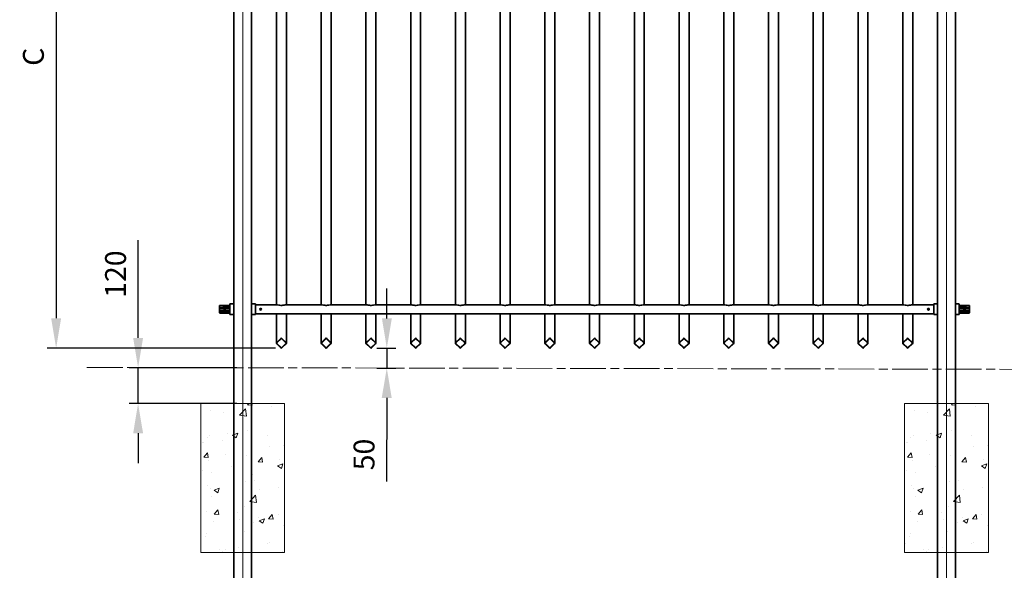
# Model space of a CAD drawing. Units: millimetres. Extents: x 0 to 8400, y 0 to 5940.
# Drawn here: x 3145 to 6447, y 2247 to 4094 of the extents above; entities that cross this region are included whole.
import ezdxf

# ---------------------------------------------------------------- set-up
doc = ezdxf.new("R2010")
doc.units = ezdxf.units.MM
doc.header["$LTSCALE"] = 20
doc.linetypes.add('ACAD_ISO08W100', pattern=[36, 24, -3, 6, -3])
for name, color, linetype, lineweight in [('Centerline(ISO)', 7, 'Continuous', 18), ('Figuurlijnen', 7, 'Continuous', 35), ('maatvoering', 1, 'Continuous', 18)]:
    doc.layers.add(name, color=color, linetype=linetype, lineweight=lineweight)
doc.styles.add('Heras 3_5', font='arial.ttf')
doc.dimstyles.new('Heras vertical text', dxfattribs={"dimscale": 20, "dimtxt": 3.5, "dimasz": 5, "dimexe": 1.5, "dimexo": 1, "dimgap": 2, "dimtad": 1, "dimdec": 0, "dimrnd": 1e-08, "dimtxsty": 'Heras 3_5', "dimcen": -0.09, "dimdle": 15, "dimclrd": 7, "dimclre": 7, "dimclrt": 7, "dimadec": 1, "dimazin": 2, "dimtfac": 0.714286, "dimtdec": 0, "dimtmove": 0, "dimatfit": 3, "dimfxl": 1, "dimtolj": 1, "dimlwd": 25, "dimlwe": 25, "dimarcsym": 0})

# ---------------------------------------------------------------- blocks, each defined once
blk = doc.blocks.new('*D23')
at = {"layer": 'Defpoints', "color": 0, "transparency": 16777216}
for p in [(4023.1, 4932.2), (3267.5, 2992.2), (4023.1, 2992.2)]:
    blk.add_point(p, dxfattribs=at)
at = {"layer": 'maatvoering', "color": 7, "lineweight": 25, "transparency": 16777216}
for p, q in [((4003.1, 4932.2), (3237.5, 4932.2)), ((3267.5, 4832.2), (3267.5, 3092.2)), ((4003.1, 2992.2), (3237.5, 2992.2))]:
    blk.add_line(p, q, dxfattribs=at)
at = {"layer": 'maatvoering', "color": 7, "transparency": 16777216}
for points in [[(3250.8, 4832.2), (3284.2, 4832.2), (3267.5, 4932.2)], [(3250.8, 3092.2), (3284.2, 3092.2), (3267.5, 2992.2)]]:
    blk.add_solid(points, dxfattribs=at)
at = {"layer": 'maatvoering', "color": 7, "transparency": 16777216, "insert": (3191.3, 3969.3), "char_height": 70, "attachment_point": 5, "rotation": 90, "style": 'Heras 3_5'}
blk.add_mtext('\\A1;C', dxfattribs=at)
blk = doc.blocks.new('*D27')
at = {"layer": 'Centerline(ISO)', "color": 7, "lineweight": 25, "transparency": 16777216}
for p, q in [((4376.6, 3092.1), (4376.9, 3192.1)), ((4343.1, 2992.1), (4406.4, 2992)), ((4376.4, 2992.1), (4376.3, 2925.4)), ((4342.9, 2925.5), (4406.3, 2925.3)), ((4376.1, 2825.4), (4375.5, 2545.4))]:
    blk.add_line(p, q, dxfattribs=at)
at = {"layer": 'Centerline(ISO)', "color": 7, "transparency": 16777216}
for points in [[(4360, 3092.1), (4393.3, 3092), (4376.4, 2992.1)], [(4359.4, 2825.4), (4392.8, 2825.4), (4376.3, 2925.4)]]:
    blk.add_solid(points, dxfattribs=at)
at = {"layer": 'Defpoints', "color": 0, "transparency": 16777216}
for p in [(4323.1, 2992.2), (4322.9, 2925.5), (4376.3, 2925.4)]:
    blk.add_point(p, dxfattribs=at)
at = {"layer": 'Centerline(ISO)', "color": 7, "transparency": 16777216, "insert": (4300, 2635.5), "char_height": 70, "width": 61.883, "attachment_point": 5, "rotation": 89.882, "style": 'Heras 3_5'}
blk.add_mtext('\\A1;50', dxfattribs=at)
blk = doc.blocks.new('*D29')
at = {"layer": 'Centerline(ISO)', "color": 7, "lineweight": 25, "transparency": 16777216}
for p, q in [((3542.4, 3026.4), (3542.4, 3354.2)), ((3873.1, 2926.4), (3512.4, 2926.4)), ((3542.4, 2806.6), (3542.4, 2926.4)), ((3873.1, 2806.6), (3512.4, 2806.6)), ((3542.4, 2706.6), (3542.4, 2606.6))]:
    blk.add_line(p, q, dxfattribs=at)
at = {"layer": 'Centerline(ISO)', "color": 7, "transparency": 16777216}
for points in [[(3525.8, 3026.4), (3559.1, 3026.4), (3542.4, 2926.4)], [(3525.8, 2706.6), (3559.1, 2706.6), (3542.4, 2806.6)]]:
    blk.add_solid(points, dxfattribs=at)
at = {"layer": 'Defpoints', "color": 0, "transparency": 16777216}
for p in [(3542.4, 2926.4), (3893.1, 2926.4), (3893.1, 2806.6)]:
    blk.add_point(p, dxfattribs=at)
at = {"layer": 'Centerline(ISO)', "color": 7, "transparency": 16777216, "insert": (3466.7, 3240.3), "char_height": 70, "attachment_point": 5, "rotation": 90, "style": 'Heras 3_5'}
blk.add_mtext('\\A1;120', dxfattribs=at)

msp = doc.modelspace()

# ---------------------------------------------------------------- hatches: boundary and pattern name
at = {"layer": 'Centerline(ISO)'}
h = msp.add_hatch(dxfattribs=at)
h.set_pattern_fill('AR-CONC', color=256)
h.set_pattern_definition([(50, (-592.52, 0), (182.1847, -15.939), [19.05, -209.55]), (355, (-592.52, 0), (-35.2434, 191.057), [15.24, -167.6406]), (100.4514, (-577.34, -1.33), (146.941, 175.118), [16.19, -178.09]), (46.184, (-592.52, 50.8), (271.079, -42.042), [28.575, -314.325]), (96.6356, (-569.93, 47.3), (237.404, 247.426), [24.285, -267.136]), (351.184, (-592.52, 50.8), (237.404, 247.426), [22.86, -251.46]), (21, (-567.12, 38.1), (151.6144, -102.265), [19.05, -209.55]), (326, (-567.12, 38.1), (61.802, 184.188), [15.24, -167.64]), (71.4514, (-554.48, 29.58), (213.4164, 81.923), [16.19, -178.09]), (37.5, (-592.52, 0), (3.0886, 84.555), [0, -165.608, 0, -170.18, 0, -168.275]), (7.5, (-592.52, 0), (66.8197, 100.1806), [0, -97.028, 0, -161.798, 0, -64.135]), (327.5, (-649.16, 0), (135.5906, -5.72874), [0, -63.5, 0, -198.12, 0, -262.89]), (317.5, (-674.56, 0), (148.1292, 25.4265), [0, -82.55, 0, -131.572, 0, -186.69])])
h.paths.add_polyline_path([(4033.6, 2806.6), (3923.1, 2806.6), (3923.1, 2306.6), (4033.6, 2306.6)])
h.paths.add_polyline_path([(3923.1, 2806.6), (3893.1, 2806.6), (3893.1, 2306.6), (3923.1, 2306.6)])
h.paths.add_polyline_path([(3893.1, 2806.6), (3863.1, 2806.6), (3863.1, 2306.6), (3893.1, 2306.6)])
h.paths.add_polyline_path([(3863.1, 2806.6), (3752.5, 2806.6), (3752.5, 2306.6), (3863.1, 2306.6)])
h = msp.add_hatch(dxfattribs=at)
h.set_pattern_fill('AR-CONC', color=256)
h.set_pattern_definition([(50, (1767.48, 0), (182.1847, -15.939), [19.05, -209.55]), (355, (1767.48, 0), (-35.2434, 191.057), [15.24, -167.6406]), (100.4514, (1782.66, -1.33), (146.941, 175.118), [16.19, -178.09]), (46.184, (1767.48, 50.8), (271.079, -42.042), [28.575, -314.325]), (96.6356, (1790.07, 47.3), (237.404, 247.426), [24.285, -267.136]), (351.184, (1767.48, 50.8), (237.404, 247.426), [22.86, -251.46]), (21, (1792.88, 38.1), (151.6144, -102.265), [19.05, -209.55]), (326, (1792.88, 38.1), (61.802, 184.188), [15.24, -167.64]), (71.4514, (1805.52, 29.58), (213.4164, 81.923), [16.19, -178.09]), (37.5, (1767.48, 0), (3.0886, 84.555), [0, -165.608, 0, -170.18, 0, -168.275]), (7.5, (1767.48, 0), (66.8197, 100.1806), [0, -97.028, 0, -161.798, 0, -64.135]), (327.5, (1710.84, 0), (135.5906, -5.72874), [0, -63.5, 0, -198.12, 0, -262.89]), (317.5, (1685.44, 0), (148.1292, 25.4265), [0, -82.55, 0, -131.572, 0, -186.69])])
h.paths.add_polyline_path([(6393.6, 2806.6), (6283.1, 2806.6), (6283.1, 2306.6), (6393.6, 2306.6)])
h.paths.add_polyline_path([(6283.1, 2806.6), (6253.1, 2806.6), (6253.1, 2306.6), (6283.1, 2306.6)])
h.paths.add_polyline_path([(6253.1, 2806.6), (6223.1, 2806.6), (6223.1, 2306.6), (6253.1, 2306.6)])
h.paths.add_polyline_path([(6223.1, 2806.6), (6112.5, 2806.6), (6112.5, 2306.6), (6223.1, 2306.6)])

# ---------------------------------------------------------------- linework, layer by layer
at = {"layer": 'Centerline(ISO)', "linetype": 'Continuous'}
for p, q in [((3893.1, 4999.7), (3893.1, 1899.7)), ((6253.1, 4999.7), (6253.1, 1899.7))]:
    msp.add_line(p, q, dxfattribs=at)
at = {"layer": 'Centerline(ISO)', "linetype": 'ACAD_ISO08W100', "ltscale": 0.25}
msp.add_line((3371, 2927.5), (7352, 2919.3), dxfattribs=at)
at = {"layer": 'Centerline(ISO)'}
for points in [[(3752.5, 2806.6), (4033.6, 2806.6), (4033.6, 2306.6), (3752.5, 2306.6)], [(6112.5, 2806.6), (6393.6, 2806.6), (6393.6, 2306.6), (6112.5, 2306.6)]]:
    msp.add_lwpolyline(points, close=True, dxfattribs=at)
at = {"layer": 'Figuurlijnen'}
for p, q in [((3863.1, 4717.9), (3863.1, 3132.2)), ((3923.1, 4717.9), (3923.1, 3132.2)), ((4006.4, 4717.2), (4006.4, 3137.2)), ((4039.7, 4717.2), (4039.7, 3137.2)), ((4156.4, 4717.2), (4156.4, 3137.2)), ((4189.7, 4717.2), (4189.7, 3137.2)), ((4306.4, 4717.2), (4306.4, 3137.2)), ((4339.7, 4717.2), (4339.7, 3137.2)), ((4456.4, 4717.2), (4456.4, 3137.2)), ((4489.7, 4717.2), (4489.7, 3137.2)), ((4606.4, 4717.2), (4606.4, 3137.2)), ((4639.7, 4717.2), (4639.7, 3137.2)), ((4756.4, 4717.2), (4756.4, 3137.2)), ((4789.7, 4717.2), (4789.7, 3137.2)), ((4906.4, 4717.2), (4906.4, 3137.2)), ((4939.7, 4717.2), (4939.7, 3137.2)), ((5056.4, 4717.2), (5056.4, 3137.2)), ((5089.7, 4717.2), (5089.7, 3137.2)), ((5206.4, 4717.2), (5206.4, 3137.2)), ((5239.7, 4717.2), (5239.7, 3137.2)), ((5356.4, 4717.2), (5356.4, 3137.2)), ((5389.7, 4717.2), (5389.7, 3137.2)), ((5506.4, 4717.2), (5506.4, 3137.2)), ((5539.7, 4717.2), (5539.7, 3137.2)), ((5656.4, 4717.2), (5656.4, 3137.2)), ((5689.7, 4717.2), (5689.7, 3137.2)), ((5806.4, 4717.2), (5806.4, 3137.2)), ((5839.7, 4717.2), (5839.7, 3137.2)), ((5956.4, 4717.2), (5956.4, 3137.2)), ((5989.7, 4717.2), (5989.7, 3137.2)), ((6106.4, 4717.2), (6106.4, 3137.2)), ((6139.7, 4717.2), (6139.7, 3137.2)), ((6223.1, 4717.9), (6223.1, 3132.2)), ((6283.1, 4717.9), (6283.1, 3132.2)), ((3850.1, 3139.6), (3850.1, 3134)), ((3862.6, 3140.4), (3851.1, 3140.6)), ((3923.6, 3140.4), (3935, 3140.6)), ((3936.1, 3134), (3936.1, 3139.6)), ((4005.7, 3137.2), (3936.1, 3137.2)), ((4155.7, 3137.2), (4040.5, 3137.2)), ((4305.7, 3137.2), (4190.5, 3137.2)), ((4455.7, 3137.2), (4340.5, 3137.2)), ((4605.7, 3137.2), (4490.5, 3137.2)), ((4755.7, 3137.2), (4640.5, 3137.2)), ((4905.7, 3137.2), (4790.5, 3137.2)), ((5055.7, 3137.2), (4940.5, 3137.2)), ((5205.7, 3137.2), (5090.5, 3137.2)), ((5355.7, 3137.2), (5240.5, 3137.2)), ((5505.7, 3137.2), (5390.5, 3137.2)), ((5655.7, 3137.2), (5540.5, 3137.2)), ((5805.7, 3137.2), (5690.5, 3137.2)), ((5955.7, 3137.2), (5840.5, 3137.2)), ((6105.7, 3137.2), (5990.5, 3137.2)), ((6210.1, 3137.2), (6140.5, 3137.2)), ((6210.1, 3139.6), (6210.1, 3134)), ((6222.6, 3140.4), (6211.1, 3140.6)), ((6283.6, 3140.4), (6295, 3140.6)), ((6296.1, 3134), (6296.1, 3139.6)), ((3816.9, 3135.5), (3815.6, 3135)), ((3815.6, 3134.6), (3815.6, 3135)), ((3815.6, 3133.9), (3815.6, 3134.6)), ((3815.6, 3133.9), (3816.9, 3134.4)), ((3815.6, 3133.9), (3815.6, 3133.6)), ((3815.6, 3128.7), (3815.6, 3133.6)), ((3815.6, 3127.3), (3815.6, 3128.7)), ((3815.6, 3127.3), (3850.1, 3127.6)), ((3815.6, 3127), (3815.6, 3127.3)), ((3815.6, 3127), (3815.6, 3124.4)), ((3815.6, 3124), (3815.6, 3124.4)), ((3815.6, 3124), (3815.6, 3117.3)), ((3815.6, 3117), (3815.6, 3117.3)), ((3815.6, 3117), (3815.6, 3114.3)), ((3815.6, 3114.1), (3815.6, 3114.3)), ((3815.6, 3114.1), (3815.6, 3112.7)), ((3850.1, 3113.8), (3815.6, 3114.1)), ((3815.6, 3112.7), (3815.6, 3110.7)), ((3815.6, 3110.4), (3815.6, 3110.7)), ((3815.6, 3110.4), (3816.9, 3109.9)), ((3816.9, 3135.5), (3850.1, 3135.5)), ((3816.9, 3134.4), (3850.1, 3134.4)), ((3850.1, 3109.9), (3816.9, 3109.9)), ((3850.1, 3134), (3850.1, 3131.8)), ((3850.1, 3131.8), (3850.1, 3131.3)), ((3850.1, 3131.3), (3850.1, 3108.8)), ((3850.1, 3108.1), (3850.1, 3108.8)), ((3850.1, 3106.5), (3850.1, 3108.1)), ((3850.1, 3105.9), (3850.1, 3106.5)), ((3850.1, 3105.8), (3850.1, 3105.9)), ((3851.1, 3104.8), (3862.6, 3105)), ((3863.1, 3131.1), (3863.1, 3132.2)), ((3863.1, 3109), (3863.1, 3131.1)), ((3863.1, 3109), (3863.1, 3107.9)), ((3863.1, 3107.9), (3863.1, 1949.7)), ((3923.1, 3131.1), (3923.1, 3132.2)), ((3923.1, 3109), (3923.1, 3131.1)), ((3923.1, 3109), (3923.1, 3107.9)), ((3923.1, 3107.9), (3923.1, 1949.7)), ((3935, 3104.8), (3923.6, 3105)), ((3935, 3107.2), (3935, 3107.2)), ((3936.1, 3134), (3936.1, 3131.8)), ((3936.1, 3131.8), (3936.1, 3131.3)), ((3936.1, 3131.3), (3936.1, 3108.8)), ((3936.1, 3108.1), (3936.1, 3108.8)), ((3936.1, 3106.5), (3936.1, 3108.1)), ((6210.1, 3107.2), (3936.1, 3107.2)), ((3936.1, 3105.9), (3936.1, 3106.5)), ((3936.1, 3105.8), (3936.1, 3105.9)), ((4006.4, 3107.2), (4006.4, 3008.8)), ((4039.7, 3107.2), (4039.7, 3008.8)), ((4156.4, 3107.2), (4156.4, 3008.8)), ((4189.7, 3107.2), (4189.7, 3008.8)), ((4306.4, 3107.2), (4306.4, 3008.8)), ((4339.7, 3107.2), (4339.7, 3008.8)), ((4456.4, 3107.2), (4456.4, 3008.8)), ((4489.7, 3107.2), (4489.7, 3008.8)), ((4606.4, 3107.2), (4606.4, 3008.8)), ((4639.7, 3107.2), (4639.7, 3008.8)), ((4756.4, 3107.2), (4756.4, 3008.8)), ((4789.7, 3107.2), (4789.7, 3008.8)), ((4906.4, 3107.2), (4906.4, 3008.8)), ((4939.7, 3107.2), (4939.7, 3008.8)), ((5056.4, 3107.2), (5056.4, 3008.8)), ((5089.7, 3107.2), (5089.7, 3008.8)), ((5206.4, 3107.2), (5206.4, 3008.8)), ((5239.7, 3107.2), (5239.7, 3008.8)), ((5356.4, 3107.2), (5356.4, 3008.8)), ((5389.7, 3107.2), (5389.7, 3008.8)), ((5506.4, 3107.2), (5506.4, 3008.8)), ((5539.7, 3107.2), (5539.7, 3008.8)), ((5656.4, 3107.2), (5656.4, 3008.8)), ((5689.7, 3107.2), (5689.7, 3008.8)), ((5806.4, 3107.2), (5806.4, 3008.8)), ((5839.7, 3107.2), (5839.7, 3008.8)), ((5956.4, 3107.2), (5956.4, 3008.8)), ((5989.7, 3107.2), (5989.7, 3008.8)), ((6106.4, 3107.2), (6106.4, 3008.8)), ((6139.7, 3107.2), (6139.7, 3008.8)), ((6210.1, 3134), (6210.1, 3131.8)), ((6210.1, 3131.8), (6210.1, 3131.3)), ((6210.1, 3131.3), (6210.1, 3108.8)), ((6210.1, 3108.1), (6210.1, 3108.8)), ((6210.1, 3106.5), (6210.1, 3108.1)), ((6210.1, 3105.9), (6210.1, 3106.5)), ((6210.1, 3105.8), (6210.1, 3105.9)), ((6211.1, 3107.2), (6211.1, 3107.2)), ((6211.1, 3104.8), (6222.6, 3105)), ((6223.1, 3131.1), (6223.1, 3132.2)), ((6223.1, 3109), (6223.1, 3131.1)), ((6223.1, 3109), (6223.1, 3107.9)), ((6223.1, 3107.9), (6223.1, 1949.7)), ((6283.1, 3131.1), (6283.1, 3132.2)), ((6283.1, 3109), (6283.1, 3131.1)), ((6283.1, 3109), (6283.1, 3107.9)), ((6283.1, 3107.9), (6283.1, 1949.7)), ((6295, 3104.8), (6283.6, 3105)), ((6329.2, 3135.5), (6296.1, 3135.5)), ((6296.1, 3134.4), (6329.2, 3134.4)), ((6296.1, 3134), (6296.1, 3131.8)), ((6296.1, 3131.8), (6296.1, 3131.3)), ((6296.1, 3131.3), (6296.1, 3108.8)), ((6330.6, 3127.3), (6296.1, 3127.6)), ((6296.1, 3113.8), (6330.6, 3114.1)), ((6329.2, 3109.9), (6296.1, 3109.9)), ((6296.1, 3108.1), (6296.1, 3108.8)), ((6296.1, 3106.5), (6296.1, 3108.1)), ((6296.1, 3105.9), (6296.1, 3106.5)), ((6296.1, 3105.8), (6296.1, 3105.9)), ((6330.6, 3135), (6329.2, 3135.5)), ((6329.2, 3134.4), (6330.6, 3133.9)), ((6330.6, 3110.4), (6329.2, 3109.9)), ((6330.6, 3134.6), (6330.6, 3135)), ((6330.6, 3133.9), (6330.6, 3134.6)), ((6330.6, 3133.9), (6330.6, 3133.6)), ((6330.6, 3128.7), (6330.6, 3133.6)), ((6330.6, 3127.3), (6330.6, 3128.7)), ((6330.6, 3127), (6330.6, 3127.3)), ((6330.6, 3127), (6330.6, 3124.4)), ((6330.6, 3124), (6330.6, 3124.4)), ((6330.6, 3124), (6330.6, 3117.3)), ((6330.6, 3117), (6330.6, 3117.3)), ((6330.6, 3117), (6330.6, 3114.3)), ((6330.6, 3114.1), (6330.6, 3114.3)), ((6330.6, 3114.1), (6330.6, 3112.7)), ((6330.6, 3112.7), (6330.6, 3110.7)), ((6330.6, 3110.4), (6330.6, 3110.7)), ((4021.3, 3024.7), (4007.2, 3010.6)), ((4007.2, 3007.1), (4021.3, 2992.9)), ((4008, 3009.7), (4022.2, 3023.8)), ((4022.2, 2993.8), (4008, 3007.9)), ((4023.9, 3023.8), (4038.1, 3009.7)), ((4038.1, 3007.9), (4023.9, 2993.8)), ((4039, 3010.6), (4024.8, 3024.7)), ((4024.8, 2992.9), (4039, 3007.1)), ((4171.3, 3024.7), (4157.2, 3010.6)), ((4157.2, 3007.1), (4171.3, 2992.9)), ((4158, 3009.7), (4172.2, 3023.8)), ((4172.2, 2993.8), (4158, 3007.9)), ((4173.9, 3023.8), (4188.1, 3009.7)), ((4188.1, 3007.9), (4173.9, 2993.8)), ((4189, 3010.6), (4174.8, 3024.7)), ((4174.8, 2992.9), (4189, 3007.1)), ((4321.3, 3024.7), (4307.2, 3010.6)), ((4307.2, 3007.1), (4321.3, 2992.9)), ((4308, 3009.7), (4322.2, 3023.8)), ((4322.2, 2993.8), (4308, 3007.9)), ((4323.9, 3023.8), (4338.1, 3009.7)), ((4338.1, 3007.9), (4323.9, 2993.8)), ((4339, 3010.6), (4324.8, 3024.7)), ((4324.8, 2992.9), (4339, 3007.1)), ((4471.3, 3024.7), (4457.2, 3010.6)), ((4457.2, 3007.1), (4471.3, 2992.9)), ((4458, 3009.7), (4472.2, 3023.8)), ((4472.2, 2993.8), (4458, 3007.9)), ((4473.9, 3023.8), (4488.1, 3009.7)), ((4488.1, 3007.9), (4473.9, 2993.8)), ((4489, 3010.6), (4474.8, 3024.7)), ((4474.8, 2992.9), (4489, 3007.1)), ((4621.3, 3024.7), (4607.2, 3010.6)), ((4607.2, 3007.1), (4621.3, 2992.9)), ((4608, 3009.7), (4622.2, 3023.8)), ((4622.2, 2993.8), (4608, 3007.9)), ((4623.9, 3023.8), (4638.1, 3009.7)), ((4638.1, 3007.9), (4623.9, 2993.8)), ((4639, 3010.6), (4624.8, 3024.7)), ((4624.8, 2992.9), (4639, 3007.1)), ((4771.3, 3024.7), (4757.2, 3010.6)), ((4757.2, 3007.1), (4771.3, 2992.9)), ((4758, 3009.7), (4772.2, 3023.8)), ((4772.2, 2993.8), (4758, 3007.9)), ((4773.9, 3023.8), (4788.1, 3009.7)), ((4788.1, 3007.9), (4773.9, 2993.8)), ((4789, 3010.6), (4774.8, 3024.7)), ((4774.8, 2992.9), (4789, 3007.1)), ((4921.3, 3024.7), (4907.2, 3010.6)), ((4907.2, 3007.1), (4921.3, 2992.9)), ((4908, 3009.7), (4922.2, 3023.8)), ((4922.2, 2993.8), (4908, 3007.9)), ((4923.9, 3023.8), (4938.1, 3009.7)), ((4938.1, 3007.9), (4923.9, 2993.8)), ((4939, 3010.6), (4924.8, 3024.7)), ((4924.8, 2992.9), (4939, 3007.1)), ((5071.3, 3024.7), (5057.2, 3010.6)), ((5057.2, 3007.1), (5071.3, 2992.9)), ((5058, 3009.7), (5072.2, 3023.8)), ((5072.2, 2993.8), (5058, 3007.9)), ((5073.9, 3023.8), (5088.1, 3009.7)), ((5088.1, 3007.9), (5073.9, 2993.8)), ((5089, 3010.6), (5074.8, 3024.7)), ((5074.8, 2992.9), (5089, 3007.1)), ((5221.3, 3024.7), (5207.2, 3010.6)), ((5207.2, 3007.1), (5221.3, 2992.9)), ((5208, 3009.7), (5222.2, 3023.8)), ((5222.2, 2993.8), (5208, 3007.9)), ((5223.9, 3023.8), (5238.1, 3009.7)), ((5238.1, 3007.9), (5223.9, 2993.8)), ((5239, 3010.6), (5224.8, 3024.7)), ((5224.8, 2992.9), (5239, 3007.1)), ((5371.3, 3024.7), (5357.2, 3010.6)), ((5357.2, 3007.1), (5371.3, 2992.9)), ((5358, 3009.7), (5372.2, 3023.8)), ((5372.2, 2993.8), (5358, 3007.9)), ((5373.9, 3023.8), (5388.1, 3009.7)), ((5388.1, 3007.9), (5373.9, 2993.8)), ((5389, 3010.6), (5374.8, 3024.7)), ((5374.8, 2992.9), (5389, 3007.1)), ((5521.3, 3024.7), (5507.2, 3010.6)), ((5507.2, 3007.1), (5521.3, 2992.9)), ((5508, 3009.7), (5522.2, 3023.8)), ((5522.2, 2993.8), (5508, 3007.9)), ((5523.9, 3023.8), (5538.1, 3009.7)), ((5538.1, 3007.9), (5523.9, 2993.8)), ((5539, 3010.6), (5524.8, 3024.7)), ((5524.8, 2992.9), (5539, 3007.1)), ((5671.3, 3024.7), (5657.2, 3010.6)), ((5657.2, 3007.1), (5671.3, 2992.9)), ((5658, 3009.7), (5672.2, 3023.8)), ((5672.2, 2993.8), (5658, 3007.9)), ((5673.9, 3023.8), (5688.1, 3009.7)), ((5688.1, 3007.9), (5673.9, 2993.8)), ((5689, 3010.6), (5674.8, 3024.7)), ((5674.8, 2992.9), (5689, 3007.1)), ((5821.3, 3024.7), (5807.2, 3010.6)), ((5807.2, 3007.1), (5821.3, 2992.9)), ((5808, 3009.7), (5822.2, 3023.8)), ((5822.2, 2993.8), (5808, 3007.9)), ((5823.9, 3023.8), (5838.1, 3009.7)), ((5838.1, 3007.9), (5823.9, 2993.8)), ((5839, 3010.6), (5824.8, 3024.7)), ((5824.8, 2992.9), (5839, 3007.1)), ((5971.3, 3024.7), (5957.2, 3010.6)), ((5957.2, 3007.1), (5971.3, 2992.9)), ((5958, 3009.7), (5972.2, 3023.8)), ((5972.2, 2993.8), (5958, 3007.9)), ((5973.9, 3023.8), (5988.1, 3009.7)), ((5988.1, 3007.9), (5973.9, 2993.8)), ((5989, 3010.6), (5974.8, 3024.7)), ((5974.8, 2992.9), (5989, 3007.1)), ((6121.3, 3024.7), (6107.2, 3010.6)), ((6107.2, 3007.1), (6121.3, 2992.9)), ((6108, 3009.7), (6122.2, 3023.8)), ((6122.2, 2993.8), (6108, 3007.9)), ((6123.9, 3023.8), (6138.1, 3009.7)), ((6138.1, 3007.9), (6123.9, 2993.8)), ((6139, 3010.6), (6124.8, 3024.7)), ((6124.8, 2992.9), (6139, 3007.1))]:
    msp.add_line(p, q, dxfattribs=at)
for centre in [(3832.6, 3122.7), (3953.6, 3122.7), (6192.6, 3122.7), (6313.6, 3122.7)]:
    msp.add_circle(centre, 2.75, dxfattribs=at)
for centre, radius, start, end in [((3851.1, 3139.6), 1, 89, 180), ((3862.6, 3139.9), 0.5, 0, 89), ((3923.6, 3139.9), 0.5, 91, 180), ((3935.1, 3139.6), 1, 0, 91), ((4005, 3072.2), 65, 74.8655, 89.065), ((4041.1, 3072.2), 65, 90.935, 105.1345), ((4155, 3072.2), 65, 74.8655, 89.065), ((4191.1, 3072.2), 65, 90.935, 105.1345), ((4305, 3072.2), 65, 74.8655, 89.065), ((4341.1, 3072.2), 65, 90.935, 105.1345), ((4455, 3072.2), 65, 74.8655, 89.065), ((4491.1, 3072.2), 65, 90.935, 105.1345), ((4605, 3072.2), 65, 74.8655, 89.065), ((4641.1, 3072.2), 65, 90.935, 105.1345), ((4755, 3072.2), 65, 74.8655, 89.065), ((4791.1, 3072.2), 65, 90.935, 105.1345), ((4905, 3072.2), 65, 74.8655, 89.065), ((4941.1, 3072.2), 65, 90.935, 105.1345), ((5055, 3072.2), 65, 74.8655, 89.065), ((5091.1, 3072.2), 65, 90.935, 105.1345), ((5205, 3072.2), 65, 74.8655, 89.065), ((5241.1, 3072.2), 65, 90.935, 105.1345), ((5355, 3072.2), 65, 74.8655, 89.065), ((5391.1, 3072.2), 65, 90.935, 105.1345), ((5505, 3072.2), 65, 74.8655, 89.065), ((5541.1, 3072.2), 65, 90.935, 105.1345), ((5655, 3072.2), 65, 74.8655, 89.065), ((5691.1, 3072.2), 65, 90.935, 105.1345), ((5805, 3072.2), 65, 74.8655, 89.065), ((5841.1, 3072.2), 65, 90.935, 105.1345), ((5955, 3072.2), 65, 74.8655, 89.065), ((5991.1, 3072.2), 65, 90.935, 105.1345), ((6105, 3072.2), 65, 74.8655, 89.065), ((6141.1, 3072.2), 65, 90.935, 105.1345), ((6211.1, 3139.6), 1, 89, 180), ((6222.6, 3139.9), 0.5, 0, 89), ((6283.6, 3139.9), 0.5, 91, 180), ((6295.1, 3139.6), 1, 0, 91), ((3851.1, 3105.8), 1, 180, 271), ((3862.6, 3105.5), 0.5, 271, 315.5), ((3862.6, 3105.5), 0.5, 315.5, 0), ((3923.6, 3105.5), 0.5, 180, 224.5), ((3923.6, 3105.5), 0.5, 224.5, 269), ((3935.1, 3105.8), 1, 269, 314.5), ((3935.1, 3105.8), 1, 314.5, 0), ((6211.1, 3105.8), 1, 180, 271), ((6222.6, 3105.5), 0.5, 271, 315.5), ((6222.6, 3105.5), 0.5, 315.5, 0), ((6283.6, 3105.5), 0.5, 180, 224.5), ((6283.6, 3105.5), 0.5, 224.5, 269), ((6295.1, 3105.8), 1, 269, 314.5), ((6295.1, 3105.8), 1, 314.5, 0), ((4008.9, 3008.8), 2.5, 135, 225), ((4008.9, 3008.8), 1.25, 135, 225), ((4023.1, 3023), 2.5, 45, 135), ((4023.1, 3023), 1.25, 45, 135), ((4037.2, 3008.8), 1.25, 315, 45), ((4037.2, 3008.8), 2.5, 315, 45), ((4158.9, 3008.8), 2.5, 135, 225), ((4158.9, 3008.8), 1.25, 135, 225), ((4173.1, 3023), 2.5, 45, 135), ((4173.1, 3023), 1.25, 45, 135), ((4187.2, 3008.8), 1.25, 315, 45), ((4187.2, 3008.8), 2.5, 315, 45), ((4308.9, 3008.8), 2.5, 135, 225), ((4308.9, 3008.8), 1.25, 135, 225), ((4323.1, 3023), 2.5, 45, 135), ((4323.1, 3023), 1.25, 45, 135), ((4337.2, 3008.8), 1.25, 315, 45), ((4337.2, 3008.8), 2.5, 315, 45), ((4458.9, 3008.8), 2.5, 135, 225), ((4458.9, 3008.8), 1.25, 135, 225), ((4473.1, 3023), 2.5, 45, 135), ((4473.1, 3023), 1.25, 45, 135), ((4487.2, 3008.8), 1.25, 315, 45), ((4487.2, 3008.8), 2.5, 315, 45), ((4608.9, 3008.8), 2.5, 135, 225), ((4608.9, 3008.8), 1.25, 135, 225), ((4623.1, 3023), 2.5, 45, 135), ((4623.1, 3023), 1.25, 45, 135), ((4637.2, 3008.8), 1.25, 315, 45), ((4637.2, 3008.8), 2.5, 315, 45), ((4758.9, 3008.8), 2.5, 135, 225), ((4758.9, 3008.8), 1.25, 135, 225), ((4773.1, 3023), 2.5, 45, 135), ((4773.1, 3023), 1.25, 45, 135), ((4787.2, 3008.8), 1.25, 315, 45), ((4787.2, 3008.8), 2.5, 315, 45), ((4908.9, 3008.8), 2.5, 135, 225), ((4908.9, 3008.8), 1.25, 135, 225), ((4923.1, 3023), 2.5, 45, 135), ((4923.1, 3023), 1.25, 45, 135), ((4937.2, 3008.8), 1.25, 315, 45), ((4937.2, 3008.8), 2.5, 315, 45), ((5058.9, 3008.8), 2.5, 135, 225), ((5058.9, 3008.8), 1.25, 135, 225), ((5073.1, 3023), 2.5, 45, 135), ((5073.1, 3023), 1.25, 45, 135), ((5087.2, 3008.8), 1.25, 315, 45), ((5087.2, 3008.8), 2.5, 315, 45), ((5208.9, 3008.8), 2.5, 135, 225), ((5208.9, 3008.8), 1.25, 135, 225), ((5223.1, 3023), 2.5, 45, 135), ((5223.1, 3023), 1.25, 45, 135), ((5237.2, 3008.8), 1.25, 315, 45), ((5237.2, 3008.8), 2.5, 315, 45), ((5358.9, 3008.8), 2.5, 135, 225), ((5358.9, 3008.8), 1.25, 135, 225), ((5373.1, 3023), 2.5, 45, 135), ((5373.1, 3023), 1.25, 45, 135), ((5387.2, 3008.8), 1.25, 315, 45), ((5387.2, 3008.8), 2.5, 315, 45), ((5508.9, 3008.8), 2.5, 135, 225), ((5508.9, 3008.8), 1.25, 135, 225), ((5523.1, 3023), 2.5, 45, 135), ((5523.1, 3023), 1.25, 45, 135), ((5537.2, 3008.8), 1.25, 315, 45), ((5537.2, 3008.8), 2.5, 315, 45), ((5658.9, 3008.8), 2.5, 135, 225), ((5658.9, 3008.8), 1.25, 135, 225), ((5673.1, 3023), 2.5, 45, 135), ((5673.1, 3023), 1.25, 45, 135), ((5687.2, 3008.8), 1.25, 315, 45), ((5687.2, 3008.8), 2.5, 315, 45), ((5808.9, 3008.8), 2.5, 135, 225), ((5808.9, 3008.8), 1.25, 135, 225), ((5823.1, 3023), 2.5, 45, 135), ((5823.1, 3023), 1.25, 45, 135), ((5837.2, 3008.8), 1.25, 315, 45), ((5837.2, 3008.8), 2.5, 315, 45), ((5958.9, 3008.8), 2.5, 135, 225), ((5958.9, 3008.8), 1.25, 135, 225), ((5973.1, 3023), 2.5, 45, 135), ((5973.1, 3023), 1.25, 45, 135), ((5987.2, 3008.8), 1.25, 315, 45), ((5987.2, 3008.8), 2.5, 315, 45), ((6108.9, 3008.8), 2.5, 135, 225), ((6108.9, 3008.8), 1.25, 135, 225), ((6123.1, 3023), 2.5, 45, 135), ((6123.1, 3023), 1.25, 45, 135), ((6137.2, 3008.8), 1.25, 315, 45), ((6137.2, 3008.8), 2.5, 315, 45), ((4023.1, 2994.7), 2.5, 225, 315), ((4023.1, 2994.7), 1.25, 225, 315), ((4173.1, 2994.7), 2.5, 225, 315), ((4173.1, 2994.7), 1.25, 225, 315), ((4323.1, 2994.7), 2.5, 225, 315), ((4323.1, 2994.7), 1.25, 225, 315), ((4473.1, 2994.7), 2.5, 225, 315), ((4473.1, 2994.7), 1.25, 225, 315), ((4623.1, 2994.7), 2.5, 225, 315), ((4623.1, 2994.7), 1.25, 225, 315), ((4773.1, 2994.7), 2.5, 225, 315), ((4773.1, 2994.7), 1.25, 225, 315), ((4923.1, 2994.7), 2.5, 225, 315), ((4923.1, 2994.7), 1.25, 225, 315), ((5073.1, 2994.7), 2.5, 225, 315), ((5073.1, 2994.7), 1.25, 225, 315), ((5223.1, 2994.7), 2.5, 225, 315), ((5223.1, 2994.7), 1.25, 225, 315), ((5373.1, 2994.7), 2.5, 225, 315), ((5373.1, 2994.7), 1.25, 225, 315), ((5523.1, 2994.7), 2.5, 225, 315), ((5523.1, 2994.7), 1.25, 225, 315), ((5673.1, 2994.7), 2.5, 225, 315), ((5673.1, 2994.7), 1.25, 225, 315), ((5823.1, 2994.7), 2.5, 225, 315), ((5823.1, 2994.7), 1.25, 225, 315), ((5973.1, 2994.7), 2.5, 225, 315), ((5973.1, 2994.7), 1.25, 225, 315), ((6123.1, 2994.7), 2.5, 225, 315), ((6123.1, 2994.7), 1.25, 225, 315)]:
    msp.add_arc(centre, radius, start, end, dxfattribs=at)
for centre, major_axis, ratio, start_param, end_param in [((3631.4, 3132.4), (229.2, 0), 0.008727, 0.303876, 0.6374), ((3811.4, 3125.7), (5.49, 0), 0.36397, 5.560451, 7.00592), ((3688.7, 3125.7), (229.2, 0), 0.008727, 5.299125, 5.493662), ((3688.7, 3115.7), (229.2, 0), 0.008727, 0.789523, 0.984061), ((3811.4, 3115.7), (5.49, 0), 0.36397, 5.560451, 7.00592), ((3631.4, 3111.9), (229.2, 0), 0.008727, 5.645785, 5.97931), ((6514.7, 3132.4), (-229.2, 0), 0.008727, 5.645785, 5.97931), ((6457.4, 3125.7), (-229.2, 0), 0.008727, 0.789523, 0.984061), ((6457.4, 3115.7), (-229.2, 0), 0.008727, 5.299125, 5.493662), ((6514.7, 3111.9), (-229.2, 0), 0.008727, 0.303876, 0.6374), ((6334.7, 3125.7), (-5.49, 0), 0.36397, 5.560451, 7.00592), ((6334.7, 3115.7), (-5.49, 0), 0.36397, 5.560451, 7.00592)]:
    msp.add_ellipse(centre, major_axis=major_axis, ratio=ratio, start_param=start_param, end_param=end_param, dxfattribs=at)
for points, knots in [([(4006.1, 3137.2), (4006, 3137.2), (4005.8, 3137.2), (4005.7, 3137.2), (4005.7, 3137.2), (4005.7, 3137.2)], [0.5650516, 0.5650516, 0.5650516, 0.5650516, 0.6215567, 0.6215567, 0.6780619, 0.6780619, 0.6780619, 0.6780619]), ([(4040.5, 3137.2), (4040.5, 3137.2), (4040.4, 3137.2), (4040.3, 3137.2), (4040.2, 3137.2), (4040, 3137.2)], [0.2260206, 0.2260206, 0.2260206, 0.2260206, 0.2825258, 0.2825258, 0.3390309, 0.3390309, 0.3390309, 0.3390309]), ([(4156.1, 3137.2), (4156, 3137.2), (4155.8, 3137.2), (4155.7, 3137.2), (4155.7, 3137.2), (4155.7, 3137.2)], [0.5650516, 0.5650516, 0.5650516, 0.5650516, 0.6215567, 0.6215567, 0.6780619, 0.6780619, 0.6780619, 0.6780619]), ([(4190.5, 3137.2), (4190.5, 3137.2), (4190.4, 3137.2), (4190.3, 3137.2), (4190.2, 3137.2), (4190, 3137.2)], [0.2260206, 0.2260206, 0.2260206, 0.2260206, 0.2825258, 0.2825258, 0.3390309, 0.3390309, 0.3390309, 0.3390309]), ([(4306.1, 3137.2), (4306, 3137.2), (4305.8, 3137.2), (4305.7, 3137.2), (4305.7, 3137.2), (4305.7, 3137.2)], [0.5650516, 0.5650516, 0.5650516, 0.5650516, 0.6215567, 0.6215567, 0.6780619, 0.6780619, 0.6780619, 0.6780619]), ([(4340.5, 3137.2), (4340.5, 3137.2), (4340.4, 3137.2), (4340.3, 3137.2), (4340.2, 3137.2), (4340, 3137.2)], [0.2260206, 0.2260206, 0.2260206, 0.2260206, 0.2825258, 0.2825258, 0.3390309, 0.3390309, 0.3390309, 0.3390309]), ([(4456.1, 3137.2), (4456, 3137.2), (4455.8, 3137.2), (4455.7, 3137.2), (4455.7, 3137.2), (4455.7, 3137.2)], [0.5650516, 0.5650516, 0.5650516, 0.5650516, 0.6215567, 0.6215567, 0.6780619, 0.6780619, 0.6780619, 0.6780619]), ([(4490.5, 3137.2), (4490.5, 3137.2), (4490.4, 3137.2), (4490.3, 3137.2), (4490.2, 3137.2), (4490, 3137.2)], [0.2260206, 0.2260206, 0.2260206, 0.2260206, 0.2825258, 0.2825258, 0.3390309, 0.3390309, 0.3390309, 0.3390309]), ([(4606.1, 3137.2), (4606, 3137.2), (4605.8, 3137.2), (4605.7, 3137.2), (4605.7, 3137.2), (4605.7, 3137.2)], [0.5650516, 0.5650516, 0.5650516, 0.5650516, 0.6215567, 0.6215567, 0.6780619, 0.6780619, 0.6780619, 0.6780619]), ([(4640.5, 3137.2), (4640.5, 3137.2), (4640.4, 3137.2), (4640.3, 3137.2), (4640.2, 3137.2), (4640, 3137.2)], [0.2260206, 0.2260206, 0.2260206, 0.2260206, 0.2825258, 0.2825258, 0.3390309, 0.3390309, 0.3390309, 0.3390309]), ([(4756.1, 3137.2), (4756, 3137.2), (4755.8, 3137.2), (4755.7, 3137.2), (4755.7, 3137.2), (4755.7, 3137.2)], [0.5650516, 0.5650516, 0.5650516, 0.5650516, 0.6215567, 0.6215567, 0.6780619, 0.6780619, 0.6780619, 0.6780619]), ([(4790.5, 3137.2), (4790.5, 3137.2), (4790.4, 3137.2), (4790.3, 3137.2), (4790.2, 3137.2), (4790, 3137.2)], [0.2260206, 0.2260206, 0.2260206, 0.2260206, 0.2825258, 0.2825258, 0.3390309, 0.3390309, 0.3390309, 0.3390309]), ([(4906.1, 3137.2), (4906, 3137.2), (4905.8, 3137.2), (4905.7, 3137.2), (4905.7, 3137.2), (4905.7, 3137.2)], [0.5650516, 0.5650516, 0.5650516, 0.5650516, 0.6215567, 0.6215567, 0.6780619, 0.6780619, 0.6780619, 0.6780619]), ([(4940.5, 3137.2), (4940.5, 3137.2), (4940.4, 3137.2), (4940.3, 3137.2), (4940.2, 3137.2), (4940, 3137.2)], [0.2260206, 0.2260206, 0.2260206, 0.2260206, 0.2825258, 0.2825258, 0.3390309, 0.3390309, 0.3390309, 0.3390309]), ([(5056.1, 3137.2), (5056, 3137.2), (5055.8, 3137.2), (5055.7, 3137.2), (5055.7, 3137.2), (5055.7, 3137.2)], [0.5650516, 0.5650516, 0.5650516, 0.5650516, 0.6215567, 0.6215567, 0.6780619, 0.6780619, 0.6780619, 0.6780619]), ([(5090.5, 3137.2), (5090.5, 3137.2), (5090.4, 3137.2), (5090.3, 3137.2), (5090.2, 3137.2), (5090, 3137.2)], [0.2260206, 0.2260206, 0.2260206, 0.2260206, 0.2825258, 0.2825258, 0.3390309, 0.3390309, 0.3390309, 0.3390309]), ([(5206.1, 3137.2), (5206, 3137.2), (5205.8, 3137.2), (5205.7, 3137.2), (5205.7, 3137.2), (5205.7, 3137.2)], [0.5650516, 0.5650516, 0.5650516, 0.5650516, 0.6215567, 0.6215567, 0.6780619, 0.6780619, 0.6780619, 0.6780619]), ([(5240.5, 3137.2), (5240.5, 3137.2), (5240.4, 3137.2), (5240.3, 3137.2), (5240.2, 3137.2), (5240, 3137.2)], [0.2260206, 0.2260206, 0.2260206, 0.2260206, 0.2825258, 0.2825258, 0.3390309, 0.3390309, 0.3390309, 0.3390309]), ([(5356.1, 3137.2), (5356, 3137.2), (5355.8, 3137.2), (5355.7, 3137.2), (5355.7, 3137.2), (5355.7, 3137.2)], [0.5650516, 0.5650516, 0.5650516, 0.5650516, 0.6215567, 0.6215567, 0.6780619, 0.6780619, 0.6780619, 0.6780619]), ([(5390.5, 3137.2), (5390.5, 3137.2), (5390.4, 3137.2), (5390.3, 3137.2), (5390.2, 3137.2), (5390, 3137.2)], [0.2260206, 0.2260206, 0.2260206, 0.2260206, 0.2825258, 0.2825258, 0.3390309, 0.3390309, 0.3390309, 0.3390309]), ([(5506.1, 3137.2), (5506, 3137.2), (5505.8, 3137.2), (5505.7, 3137.2), (5505.7, 3137.2), (5505.7, 3137.2)], [0.5650516, 0.5650516, 0.5650516, 0.5650516, 0.6215567, 0.6215567, 0.6780619, 0.6780619, 0.6780619, 0.6780619]), ([(5540.5, 3137.2), (5540.5, 3137.2), (5540.4, 3137.2), (5540.3, 3137.2), (5540.2, 3137.2), (5540, 3137.2)], [0.2260206, 0.2260206, 0.2260206, 0.2260206, 0.2825258, 0.2825258, 0.3390309, 0.3390309, 0.3390309, 0.3390309]), ([(5656.1, 3137.2), (5656, 3137.2), (5655.8, 3137.2), (5655.7, 3137.2), (5655.7, 3137.2), (5655.7, 3137.2)], [0.5650516, 0.5650516, 0.5650516, 0.5650516, 0.6215567, 0.6215567, 0.6780619, 0.6780619, 0.6780619, 0.6780619]), ([(5690.5, 3137.2), (5690.5, 3137.2), (5690.4, 3137.2), (5690.3, 3137.2), (5690.2, 3137.2), (5690, 3137.2)], [0.2260206, 0.2260206, 0.2260206, 0.2260206, 0.2825258, 0.2825258, 0.3390309, 0.3390309, 0.3390309, 0.3390309]), ([(5806.1, 3137.2), (5806, 3137.2), (5805.8, 3137.2), (5805.7, 3137.2), (5805.7, 3137.2), (5805.7, 3137.2)], [0.5650516, 0.5650516, 0.5650516, 0.5650516, 0.6215567, 0.6215567, 0.6780619, 0.6780619, 0.6780619, 0.6780619]), ([(5840.5, 3137.2), (5840.5, 3137.2), (5840.4, 3137.2), (5840.3, 3137.2), (5840.2, 3137.2), (5840, 3137.2)], [0.2260206, 0.2260206, 0.2260206, 0.2260206, 0.2825258, 0.2825258, 0.3390309, 0.3390309, 0.3390309, 0.3390309]), ([(5956.1, 3137.2), (5956, 3137.2), (5955.8, 3137.2), (5955.7, 3137.2), (5955.7, 3137.2), (5955.7, 3137.2)], [0.5650516, 0.5650516, 0.5650516, 0.5650516, 0.6215567, 0.6215567, 0.6780619, 0.6780619, 0.6780619, 0.6780619]), ([(5990.5, 3137.2), (5990.5, 3137.2), (5990.4, 3137.2), (5990.3, 3137.2), (5990.2, 3137.2), (5990, 3137.2)], [0.2260206, 0.2260206, 0.2260206, 0.2260206, 0.2825258, 0.2825258, 0.3390309, 0.3390309, 0.3390309, 0.3390309]), ([(6106.1, 3137.2), (6106, 3137.2), (6105.8, 3137.2), (6105.7, 3137.2), (6105.7, 3137.2), (6105.7, 3137.2)], [0.5650516, 0.5650516, 0.5650516, 0.5650516, 0.6215567, 0.6215567, 0.6780619, 0.6780619, 0.6780619, 0.6780619]), ([(6140.5, 3137.2), (6140.5, 3137.2), (6140.4, 3137.2), (6140.3, 3137.2), (6140.2, 3137.2), (6140, 3137.2)], [0.2260206, 0.2260206, 0.2260206, 0.2260206, 0.2825258, 0.2825258, 0.3390309, 0.3390309, 0.3390309, 0.3390309]), ([(4024.1, 3135), (4024.1, 3135), (4024.1, 3135), (4024, 3134.9), (4023.8, 3134.9), (4023.5, 3134.8), (4023.3, 3134.8), (4022.9, 3134.8), (4022.7, 3134.8), (4022.3, 3134.9), (4022.1, 3134.9), (4022, 3135), (4022, 3135), (4022, 3135)], [0.3452893, 0.3452893, 0.3452893, 0.3452893, 0.3463047, 0.3463047, 0.4027357, 0.4027357, 0.4591667, 0.4591667, 0.5155976, 0.5155976, 0.5720286, 0.5720286, 0.573044, 0.573044, 0.573044, 0.573044]), ([(4174.1, 3135), (4174.1, 3135), (4174.1, 3135), (4174, 3134.9), (4173.8, 3134.9), (4173.5, 3134.8), (4173.3, 3134.8), (4172.9, 3134.8), (4172.7, 3134.8), (4172.3, 3134.9), (4172.1, 3134.9), (4172, 3135), (4172, 3135), (4172, 3135)], [0.3452893, 0.3452893, 0.3452893, 0.3452893, 0.3463047, 0.3463047, 0.4027357, 0.4027357, 0.4591667, 0.4591667, 0.5155976, 0.5155976, 0.5720286, 0.5720286, 0.573044, 0.573044, 0.573044, 0.573044]), ([(4324.1, 3135), (4324.1, 3135), (4324.1, 3135), (4324, 3134.9), (4323.8, 3134.9), (4323.5, 3134.8), (4323.3, 3134.8), (4322.9, 3134.8), (4322.7, 3134.8), (4322.3, 3134.9), (4322.1, 3134.9), (4322, 3135), (4322, 3135), (4322, 3135)], [0.3452893, 0.3452893, 0.3452893, 0.3452893, 0.3463047, 0.3463047, 0.4027357, 0.4027357, 0.4591667, 0.4591667, 0.5155976, 0.5155976, 0.5720286, 0.5720286, 0.573044, 0.573044, 0.573044, 0.573044]), ([(4474.1, 3135), (4474.1, 3135), (4474.1, 3135), (4474, 3134.9), (4473.8, 3134.9), (4473.5, 3134.8), (4473.3, 3134.8), (4472.9, 3134.8), (4472.7, 3134.8), (4472.3, 3134.9), (4472.1, 3134.9), (4472, 3135), (4472, 3135), (4472, 3135)], [0.3452893, 0.3452893, 0.3452893, 0.3452893, 0.3463047, 0.3463047, 0.4027357, 0.4027357, 0.4591667, 0.4591667, 0.5155976, 0.5155976, 0.5720286, 0.5720286, 0.573044, 0.573044, 0.573044, 0.573044]), ([(4624.1, 3135), (4624.1, 3135), (4624.1, 3135), (4624, 3134.9), (4623.8, 3134.9), (4623.5, 3134.8), (4623.3, 3134.8), (4622.9, 3134.8), (4622.7, 3134.8), (4622.3, 3134.9), (4622.1, 3134.9), (4622, 3135), (4622, 3135), (4622, 3135)], [0.3452893, 0.3452893, 0.3452893, 0.3452893, 0.3463047, 0.3463047, 0.4027357, 0.4027357, 0.4591667, 0.4591667, 0.5155976, 0.5155976, 0.5720286, 0.5720286, 0.573044, 0.573044, 0.573044, 0.573044]), ([(4774.1, 3135), (4774.1, 3135), (4774.1, 3135), (4774, 3134.9), (4773.8, 3134.9), (4773.5, 3134.8), (4773.3, 3134.8), (4772.9, 3134.8), (4772.7, 3134.8), (4772.3, 3134.9), (4772.1, 3134.9), (4772, 3135), (4772, 3135), (4772, 3135)], [0.3452893, 0.3452893, 0.3452893, 0.3452893, 0.3463047, 0.3463047, 0.4027357, 0.4027357, 0.4591667, 0.4591667, 0.5155976, 0.5155976, 0.5720286, 0.5720286, 0.573044, 0.573044, 0.573044, 0.573044]), ([(4924.1, 3135), (4924.1, 3135), (4924.1, 3135), (4924, 3134.9), (4923.8, 3134.9), (4923.5, 3134.8), (4923.3, 3134.8), (4922.9, 3134.8), (4922.7, 3134.8), (4922.3, 3134.9), (4922.1, 3134.9), (4922, 3135), (4922, 3135), (4922, 3135)], [0.3452893, 0.3452893, 0.3452893, 0.3452893, 0.3463047, 0.3463047, 0.4027357, 0.4027357, 0.4591667, 0.4591667, 0.5155976, 0.5155976, 0.5720286, 0.5720286, 0.573044, 0.573044, 0.573044, 0.573044]), ([(5074.1, 3135), (5074.1, 3135), (5074.1, 3135), (5074, 3134.9), (5073.8, 3134.9), (5073.5, 3134.8), (5073.3, 3134.8), (5072.9, 3134.8), (5072.7, 3134.8), (5072.3, 3134.9), (5072.1, 3134.9), (5072, 3135)], [0.3452893, 0.3452893, 0.3452893, 0.3452893, 0.3463047, 0.3463047, 0.4027357, 0.4027357, 0.4591667, 0.4591667, 0.5161083, 0.5161083, 0.5730499, 0.5730499, 0.5730499, 0.5730499]), ([(5224.1, 3135), (5224.1, 3135), (5224.1, 3135), (5224, 3134.9), (5223.8, 3134.9), (5223.5, 3134.8), (5223.3, 3134.8), (5222.9, 3134.8), (5222.7, 3134.8), (5222.3, 3134.9), (5222.1, 3134.9), (5222, 3135), (5222, 3135), (5222, 3135)], [0.3452893, 0.3452893, 0.3452893, 0.3452893, 0.3463047, 0.3463047, 0.4027357, 0.4027357, 0.4591667, 0.4591667, 0.5155976, 0.5155976, 0.5720286, 0.5720286, 0.573044, 0.573044, 0.573044, 0.573044]), ([(5374.1, 3135), (5374.1, 3135), (5374.1, 3135), (5374, 3134.9), (5373.8, 3134.9), (5373.5, 3134.8), (5373.3, 3134.8), (5372.9, 3134.8), (5372.7, 3134.8), (5372.3, 3134.9), (5372.1, 3134.9), (5372, 3135), (5372, 3135), (5372, 3135)], [0.3452893, 0.3452893, 0.3452893, 0.3452893, 0.3463047, 0.3463047, 0.4027357, 0.4027357, 0.4591667, 0.4591667, 0.5155976, 0.5155976, 0.5720286, 0.5720286, 0.573044, 0.573044, 0.573044, 0.573044]), ([(5524.1, 3135), (5524.1, 3135), (5524.1, 3135), (5524, 3134.9), (5523.8, 3134.9), (5523.5, 3134.8), (5523.3, 3134.8), (5522.9, 3134.8), (5522.7, 3134.8), (5522.3, 3134.9), (5522.1, 3134.9), (5522, 3135), (5522, 3135), (5522, 3135)], [0.3452893, 0.3452893, 0.3452893, 0.3452893, 0.3463047, 0.3463047, 0.4027357, 0.4027357, 0.4591667, 0.4591667, 0.5155976, 0.5155976, 0.5720286, 0.5720286, 0.573044, 0.573044, 0.573044, 0.573044]), ([(5674.1, 3135), (5674.1, 3135), (5674.1, 3135), (5674, 3134.9), (5673.8, 3134.9), (5673.5, 3134.8), (5673.3, 3134.8), (5672.9, 3134.8), (5672.7, 3134.8), (5672.3, 3134.9), (5672.1, 3134.9), (5672, 3135), (5672, 3135), (5672, 3135)], [0.3452893, 0.3452893, 0.3452893, 0.3452893, 0.3463047, 0.3463047, 0.4027357, 0.4027357, 0.4591667, 0.4591667, 0.5155976, 0.5155976, 0.5720286, 0.5720286, 0.573044, 0.573044, 0.573044, 0.573044]), ([(5824.1, 3135), (5824.1, 3135), (5824.1, 3135), (5824, 3134.9), (5823.8, 3134.9), (5823.5, 3134.8), (5823.3, 3134.8), (5822.9, 3134.8), (5822.7, 3134.8), (5822.3, 3134.9), (5822.1, 3134.9), (5822, 3135), (5822, 3135), (5822, 3135)], [0.3452893, 0.3452893, 0.3452893, 0.3452893, 0.3463047, 0.3463047, 0.4027357, 0.4027357, 0.4591667, 0.4591667, 0.5155976, 0.5155976, 0.5720286, 0.5720286, 0.573044, 0.573044, 0.573044, 0.573044]), ([(5974.1, 3135), (5974.1, 3135), (5974.1, 3135), (5974, 3134.9), (5973.8, 3134.9), (5973.5, 3134.8), (5973.3, 3134.8), (5972.9, 3134.8), (5972.7, 3134.8), (5972.3, 3134.9), (5972.1, 3134.9), (5972, 3135), (5972, 3135), (5972, 3135)], [0.3452893, 0.3452893, 0.3452893, 0.3452893, 0.3463047, 0.3463047, 0.4027357, 0.4027357, 0.4591667, 0.4591667, 0.5155976, 0.5155976, 0.5720286, 0.5720286, 0.573044, 0.573044, 0.573044, 0.573044]), ([(6124.1, 3135), (6124.1, 3135), (6124.1, 3135), (6124, 3134.9), (6123.8, 3134.9), (6123.5, 3134.8), (6123.3, 3134.8), (6122.9, 3134.8), (6122.7, 3134.8), (6122.3, 3134.9), (6122.1, 3134.9), (6122, 3135), (6122, 3135), (6122, 3135)], [0.3452893, 0.3452893, 0.3452893, 0.3452893, 0.3463047, 0.3463047, 0.4027357, 0.4027357, 0.4591667, 0.4591667, 0.5155976, 0.5155976, 0.5720286, 0.5720286, 0.573044, 0.573044, 0.573044, 0.573044])]:
    msp.add_open_spline(points, degree=3, knots=knots, dxfattribs=at)
for points in [[(3850.1, 3134.9), (3838.6, 3134.8), (3826.7, 3134.7), (3815.6, 3134.6)], [(6296.1, 3134.9), (6307.5, 3134.8), (6319.4, 3134.7), (6330.6, 3134.6)]]:
    msp.add_open_spline(points, degree=3, dxfattribs=at)

# ---------------------------------------------------------------- dimensions: what is measured, and where the dimension line sits
at = {"layer": 'Centerline(ISO)'}
dim = msp.add_linear_dim(base=(3542.4, 2926.4), p1=(3893.1, 2806.6), p2=(3893.1, 2926.4), angle=90, dimstyle='Heras vertical text', dxfattribs=at)
dim.commit()
dim.dimension.update_dxf_attribs({"geometry": '*D29', "text_midpoint": (3466.7, 3240.3)})
dim = msp.add_linear_dim(base=(4376.3, 2925.4), p1=(4323.1, 2992.2), p2=(4322.9, 2925.5), angle=269.882, text='50', dimstyle='Heras vertical text', dxfattribs=at)
dim.commit()
dim.dimension.update_dxf_attribs({"geometry": '*D27', "text_midpoint": (4375.7, 2635.4), "dimtype": 161})
at = {"layer": 'maatvoering'}
dim = msp.add_linear_dim(base=(3267.5, 2992.2), p1=(4023.1, 4932.2), p2=(4023.1, 2992.2), angle=90, text='C', dimstyle='Heras vertical text', dxfattribs=at)
dim.commit()
dim.dimension.update_dxf_attribs({"geometry": '*D23', "text_midpoint": (3267.5, 3969.3), "dimtype": 160})

doc.saveas('drawing.dxf')
